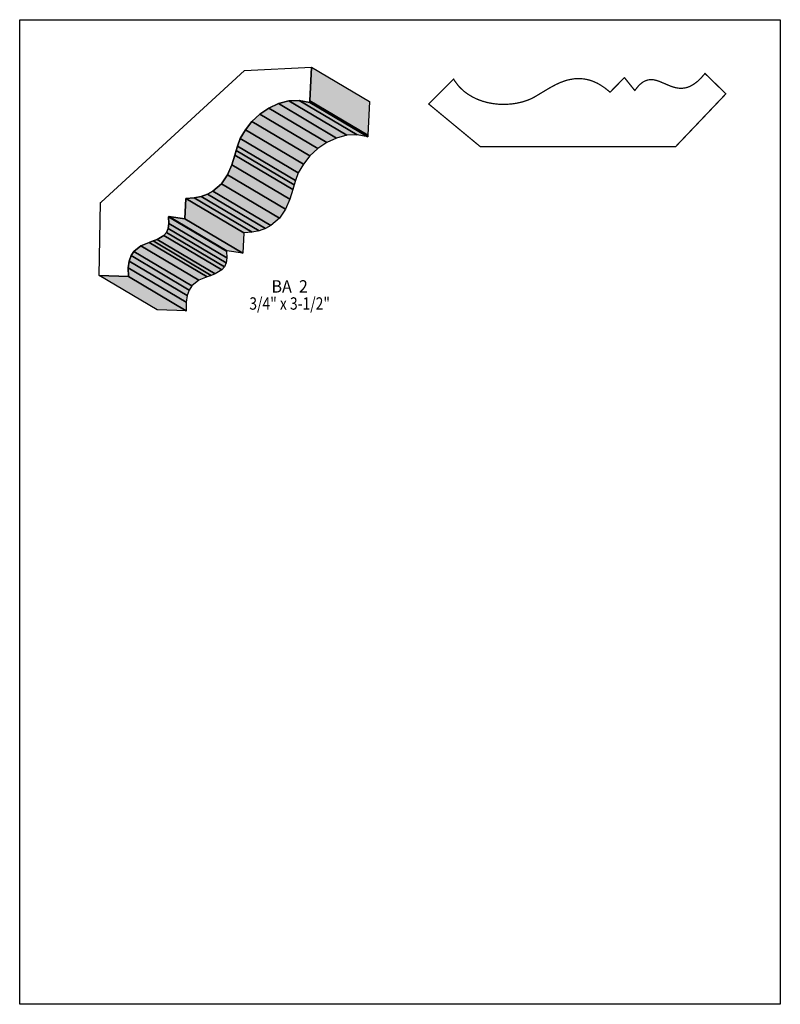
# Model space of a CAD drawing. Extents: x 0 to 8.5, y -7.2 to 3.8.
import ezdxf
from ezdxf.enums import TextEntityAlignment as Align

# ---------------------------------------------------------------- set-up
doc = ezdxf.new("R2010")
doc.units = 0
doc.header["$LTSCALE"] = 0.044
doc.layers.get('0').update_dxf_attribs({"linetype": 'CONTINUOUS'})
doc.layers.add('FOREGROUND', color=7, linetype='CONTINUOUS')
doc.styles.add('SN0', font='ROMAND', dxfattribs={"width": 0.00044})

msp = doc.modelspace()

# ---------------------------------------------------------------- linework, layer by layer
at = {"linetype": 'CONTINUOUS'}
for points in [[(3.2428, 2.88992), (3.12488, 2.91104), (3.00696, 2.90532), (2.89256, 2.8754), (2.78432, 2.82524), (2.68444, 2.75748), (2.596, 2.67652), (2.52208, 2.58456), (2.46488, 2.48556), (2.43364, 2.40108), (2.41912, 2.35224), (2.4046, 2.29988), (2.36984, 2.19032), (2.32232, 2.08076), (2.255, 1.98), (2.15952, 1.8964), (2.09924, 1.86428), (2.02928, 1.8392), (1.94832, 1.82248), (1.85636, 1.81588), (1.85548, 1.815), (1.84712, 1.58884), (1.84448, 1.58796), (1.6654, 1.61568), (1.66408, 1.61084), (1.66804, 1.53824), (1.65968, 1.48104), (1.64032, 1.4366), (1.6126, 1.40316), (1.53692, 1.3574), (1.49248, 1.34112), (1.44628, 1.32528), (1.35476, 1.28744), (1.27644, 1.22408), (1.24652, 1.17744), (1.22496, 1.11672), (1.21352, 1.04016), (1.2144, 0.94556), (1.21308, 0.94468), (1.21616, 0.94556), (0.8888, 0.9548), (0.9042, 1.77144), (0.90948, 1.77628), (2.51196, 3.24456), (3.25996, 3.2824), (3.24368, 2.90664), (3.2428, 2.88992)], [(3.25996, 3.2824), (3.90808, 2.89872), (3.8918, 2.52252), (3.24368, 2.90664), (3.25996, 3.2824)], [(2.89256, 2.8754), (3.54068, 2.49172), (3.432, 2.44156), (2.78432, 2.82524), (2.89256, 2.8754)], [(3.00696, 2.90532), (3.65508, 2.52164), (3.54068, 2.49172), (2.89256, 2.8754), (3.00696, 2.90532)], [(3.12488, 2.91104), (3.77256, 2.52736), (3.65508, 2.52164), (3.00696, 2.90532), (3.12488, 2.91104)], [(3.2428, 2.88992), (3.89092, 2.5058), (3.77256, 2.52736), (3.12488, 2.91104), (3.2428, 2.88992)], [(3.24368, 2.90664), (3.8918, 2.52252), (3.89092, 2.5058), (3.2428, 2.88992), (3.24368, 2.90664)], [(2.68444, 2.75748), (3.33256, 2.3738), (3.24412, 2.29284), (2.596, 2.67652), (2.68444, 2.75748)], [(2.78432, 2.82524), (3.432, 2.44156), (3.33256, 2.3738), (2.68444, 2.75748), (2.78432, 2.82524)], [(2.596, 2.67652), (3.24412, 2.29284), (3.1702, 2.20088), (2.52208, 2.58456), (2.596, 2.67652)], [(2.52208, 2.58456), (3.1702, 2.20088), (3.113, 2.10188), (2.46488, 2.48556), (2.52208, 2.58456)], [(2.46488, 2.48556), (3.113, 2.10188), (3.08176, 2.0174), (2.43364, 2.40108), (2.46488, 2.48556)], [(2.41912, 2.35224), (3.06724, 1.96856), (3.05272, 1.9162), (2.4046, 2.29988), (2.41912, 2.35224)], [(2.43364, 2.40108), (3.08176, 2.0174), (3.06724, 1.96856), (2.41912, 2.35224), (2.43364, 2.40108)], [(2.4046, 2.29988), (3.05272, 1.9162), (3.01796, 1.80664), (2.36984, 2.19032), (2.4046, 2.29988)], [(2.36984, 2.19032), (3.01796, 1.80664), (2.97044, 1.69708), (2.32232, 2.08076), (2.36984, 2.19032)], [(2.255, 1.98), (2.90268, 1.59632), (2.80764, 1.51272), (2.15952, 1.8964), (2.255, 1.98)], [(2.32232, 2.08076), (2.97044, 1.69708), (2.90268, 1.59632), (2.255, 1.98), (2.32232, 2.08076)], [(2.15952, 1.8964), (2.80764, 1.51272), (2.74692, 1.48016), (2.09924, 1.86428), (2.15952, 1.8964)], [(1.85548, 1.815), (2.50316, 1.43132), (2.49524, 1.20516), (1.84712, 1.58884), (1.85548, 1.815)], [(1.85636, 1.81588), (2.50448, 1.4322), (2.50316, 1.43132), (1.85548, 1.815), (1.85636, 1.81588)], [(1.94832, 1.82248), (2.59644, 1.4388), (2.50448, 1.4322), (1.85636, 1.81588), (1.94832, 1.82248)], [(2.02928, 1.8392), (2.67696, 1.45552), (2.59644, 1.4388), (1.94832, 1.82248), (2.02928, 1.8392)], [(2.09924, 1.86428), (2.74692, 1.48016), (2.67696, 1.45552), (2.02928, 1.8392), (2.09924, 1.86428)], [(1.6654, 1.61568), (2.31352, 1.232), (2.3122, 1.22716), (1.66408, 1.61084), (1.6654, 1.61568)], [(1.66408, 1.61084), (2.3122, 1.22716), (2.31616, 1.15456), (1.66804, 1.53824), (1.66408, 1.61084)], [(1.84448, 1.58796), (2.4926, 1.20428), (2.31352, 1.232), (1.6654, 1.61568), (1.84448, 1.58796)], [(1.84712, 1.58884), (2.49524, 1.20516), (2.4926, 1.20428), (1.84448, 1.58796), (1.84712, 1.58884)], [(1.64032, 1.4366), (2.28844, 1.05292), (2.26028, 1.01948), (1.6126, 1.40316), (1.64032, 1.4366)], [(1.65968, 1.48104), (2.30736, 1.09736), (2.28844, 1.05292), (1.64032, 1.4366), (1.65968, 1.48104)], [(1.66804, 1.53824), (2.31616, 1.15456), (2.30736, 1.09736), (1.65968, 1.48104), (1.66804, 1.53824)], [(1.44628, 1.32528), (2.0944, 0.9416), (2.00288, 0.90376), (1.35476, 1.28744), (1.44628, 1.32528)], [(1.49248, 1.34112), (2.1406, 0.95744), (2.0944, 0.9416), (1.44628, 1.32528), (1.49248, 1.34112)], [(1.53692, 1.3574), (2.1846, 0.97372), (2.1406, 0.95744), (1.49248, 1.34112), (1.53692, 1.3574)], [(1.6126, 1.40316), (2.26028, 1.01948), (2.1846, 0.97372), (1.53692, 1.3574), (1.6126, 1.40316)], [(1.27644, 1.22408), (1.92456, 0.8404), (1.89464, 0.79332), (1.24652, 1.17744), (1.27644, 1.22408)], [(1.35476, 1.28744), (2.00288, 0.90376), (1.92456, 0.8404), (1.27644, 1.22408), (1.35476, 1.28744)], [(1.22496, 1.11672), (1.87308, 0.73304), (1.86164, 0.65648), (1.21352, 1.04016), (1.22496, 1.11672)], [(1.24652, 1.17744), (1.89464, 0.79332), (1.87308, 0.73304), (1.22496, 1.11672), (1.24652, 1.17744)], [(1.21352, 1.04016), (1.86164, 0.65648), (1.86208, 0.56188), (1.2144, 0.94556), (1.21352, 1.04016)], [(1.21616, 0.94556), (1.86428, 0.56188), (1.53648, 0.57112), (0.8888, 0.9548), (1.21616, 0.94556)], [(1.2144, 0.94556), (1.86208, 0.56188), (1.8612, 0.561), (1.21308, 0.94468), (1.2144, 0.94556)], [(1.86208, 0.56188), (1.2144, 0.94556), (1.86208, 0.56188)]]:
    msp.add_lwpolyline(points, dxfattribs=at)
at = {"linetype": 'CONTINUOUS', "const_width": 0.01408}
msp.add_lwpolyline([(4.83692, 3.13764), (4.57116, 2.87144), (5.14844, 2.39404), (7.32908, 2.39404), (7.89184, 2.9854), (7.6582, 3.21244), (7.61024, 3.15744), (7.57944, 3.12796), (7.53456, 3.09364), (7.49188, 3.06944), (7.46416, 3.05844), (7.43732, 3.0514), (7.39816, 3.04656), (7.37264, 3.04744), (7.348, 3.05052), (7.32336, 3.05536), (7.27628, 3.07032), (7.14208, 3.12664), (7.09896, 3.1394), (7.07696, 3.14292), (7.0554, 3.14424), (7.02284, 3.14116), (6.99028, 3.13016), (6.96784, 3.11872), (6.9344, 3.09276), (6.91152, 3.06988), (6.87676, 3.02588), (6.8728, 3.02324), (6.75972, 3.16448), (6.75708, 3.1658), (6.59824, 3.00432), (6.59692, 3.00432), (6.54236, 3.04876), (6.48868, 3.0844), (6.45392, 3.1042), (6.40244, 3.12708), (6.35184, 3.14292), (6.30256, 3.15216), (6.2546, 3.15568), (6.22292, 3.15524), (6.19212, 3.1526), (6.13228, 3.1416), (6.1028, 3.13368), (6.04604, 3.11344), (5.99192, 3.0888), (5.91448, 3.047), (5.75476, 2.95064), (5.71472, 2.92996), (5.6694, 2.91148), (5.61484, 2.89432), (5.55808, 2.88112), (5.5, 2.87232), (5.44016, 2.86792), (5.38032, 2.86792), (5.34996, 2.86924), (5.29012, 2.87584), (5.23116, 2.88684), (5.17308, 2.90268), (5.11676, 2.92336), (5.06308, 2.94844), (5.01248, 2.9788), (4.96496, 3.01356), (4.92184, 3.05404), (4.9016, 3.07604), (4.86552, 3.12356), (4.84924, 3.14952), (4.83692, 3.13764)], dxfattribs=at)
at = {"color": 15}
for points in [[(3.25996, 3.2824), (3.90808, 2.89872), (3.24368, 2.90664), (3.8918, 2.52252)], [(2.89256, 2.8754), (3.54068, 2.49172), (2.78432, 2.82524), (3.432, 2.44156)], [(3.00696, 2.90532), (3.65508, 2.52164), (2.89256, 2.8754), (3.54068, 2.49172)], [(3.12488, 2.91104), (3.77256, 2.52736), (3.00696, 2.90532), (3.65508, 2.52164)], [(3.2428, 2.88992), (3.89092, 2.5058), (3.12488, 2.91104), (3.77256, 2.52736)], [(3.24368, 2.90664), (3.8918, 2.52252), (3.2428, 2.88992), (3.89092, 2.5058)], [(2.68444, 2.75748), (3.33256, 2.3738), (2.596, 2.67652), (3.24412, 2.29284)], [(2.78432, 2.82524), (3.432, 2.44156), (2.68444, 2.75748), (3.33256, 2.3738)], [(2.596, 2.67652), (3.24412, 2.29284), (2.52208, 2.58456), (3.1702, 2.20088)], [(2.52208, 2.58456), (3.1702, 2.20088), (2.46488, 2.48556), (3.113, 2.10188)], [(2.46488, 2.48556), (3.113, 2.10188), (2.43364, 2.40108), (3.08176, 2.0174)], [(2.41912, 2.35224), (3.06724, 1.96856), (2.4046, 2.29988), (3.05272, 1.9162)], [(2.43364, 2.40108), (3.08176, 2.0174), (2.41912, 2.35224), (3.06724, 1.96856)], [(2.4046, 2.29988), (3.05272, 1.9162), (2.36984, 2.19032), (3.01796, 1.80664)], [(2.36984, 2.19032), (3.01796, 1.80664), (2.32232, 2.08076), (2.97044, 1.69708)], [(2.255, 1.98), (2.90268, 1.59632), (2.15952, 1.8964), (2.80764, 1.51272)], [(2.32232, 2.08076), (2.97044, 1.69708), (2.255, 1.98), (2.90268, 1.59632)], [(2.15952, 1.8964), (2.80764, 1.51272), (2.09924, 1.86428), (2.74692, 1.48016)], [(1.85548, 1.815), (2.50316, 1.43132), (1.84712, 1.58884), (2.49524, 1.20516)], [(1.85636, 1.81588), (2.50448, 1.4322), (1.85548, 1.815), (2.50316, 1.43132)], [(1.94832, 1.82248), (2.59644, 1.4388), (1.85636, 1.81588), (2.50448, 1.4322)], [(2.02928, 1.8392), (2.67696, 1.45552), (1.94832, 1.82248), (2.59644, 1.4388)], [(2.09924, 1.86428), (2.74692, 1.48016), (2.02928, 1.8392), (2.67696, 1.45552)], [(1.6654, 1.61568), (2.31352, 1.232), (1.66408, 1.61084), (2.3122, 1.22716)], [(1.66408, 1.61084), (2.3122, 1.22716), (1.66804, 1.53824), (2.31616, 1.15456)], [(1.84448, 1.58796), (2.4926, 1.20428), (1.6654, 1.61568), (2.31352, 1.232)], [(1.84712, 1.58884), (2.49524, 1.20516), (1.84448, 1.58796), (2.4926, 1.20428)], [(1.64032, 1.4366), (2.28844, 1.05292), (1.6126, 1.40316), (2.26028, 1.01948)], [(1.65968, 1.48104), (2.30736, 1.09736), (1.64032, 1.4366), (2.28844, 1.05292)], [(1.66804, 1.53824), (2.31616, 1.15456), (1.65968, 1.48104), (2.30736, 1.09736)], [(1.44628, 1.32528), (2.0944, 0.9416), (1.35476, 1.28744), (2.00288, 0.90376)], [(1.49248, 1.34112), (2.1406, 0.95744), (1.44628, 1.32528), (2.0944, 0.9416)], [(1.53692, 1.3574), (2.1846, 0.97372), (1.49248, 1.34112), (2.1406, 0.95744)], [(1.6126, 1.40316), (2.26028, 1.01948), (1.53692, 1.3574), (2.1846, 0.97372)], [(1.27644, 1.22408), (1.92456, 0.8404), (1.24652, 1.17744), (1.89464, 0.79332)], [(1.35476, 1.28744), (2.00288, 0.90376), (1.27644, 1.22408), (1.92456, 0.8404)], [(1.22496, 1.11672), (1.87308, 0.73304), (1.21352, 1.04016), (1.86164, 0.65648)], [(1.24652, 1.17744), (1.89464, 0.79332), (1.22496, 1.11672), (1.87308, 0.73304)], [(1.21352, 1.04016), (1.86164, 0.65648), (1.2144, 0.94556), (1.86208, 0.56188)], [(1.21616, 0.94556), (1.86428, 0.56188), (0.8888, 0.9548), (1.53648, 0.57112)], [(1.2144, 0.94556), (1.86208, 0.56188), (1.21308, 0.94468), (1.8612, 0.561)]]:
    msp.add_solid(points, dxfattribs=at)
at = {"layer": 'FOREGROUND', "linetype": 'CONTINUOUS'}
msp.add_lwpolyline([(0, 3.81348), (8.49992, 3.81348), (8.49992, -7.18652), (0, -7.18652), (0, 3.81348)], dxfattribs=at)
msp.add_lwpolyline([(0, 3.81348), (8.49992, 3.81348), (8.49992, -7.18652), (0, -7.18652), (0, 3.81348)], dxfattribs=at)

# ---------------------------------------------------------------- texts
at = {"style": 'SN0'}
for s, p, p2 in [('BA  2', (2.81424, 0.76516), (3.22008, 0.76516)), ('3/4" x 3-1/2"', (2.56608, 0.57376), (3.46729, 0.57376))]:
    msp.add_text(s, height=0.138066, dxfattribs=at).set_placement(p, p2, align=Align.FIT)

doc.saveas('drawing.dxf')
